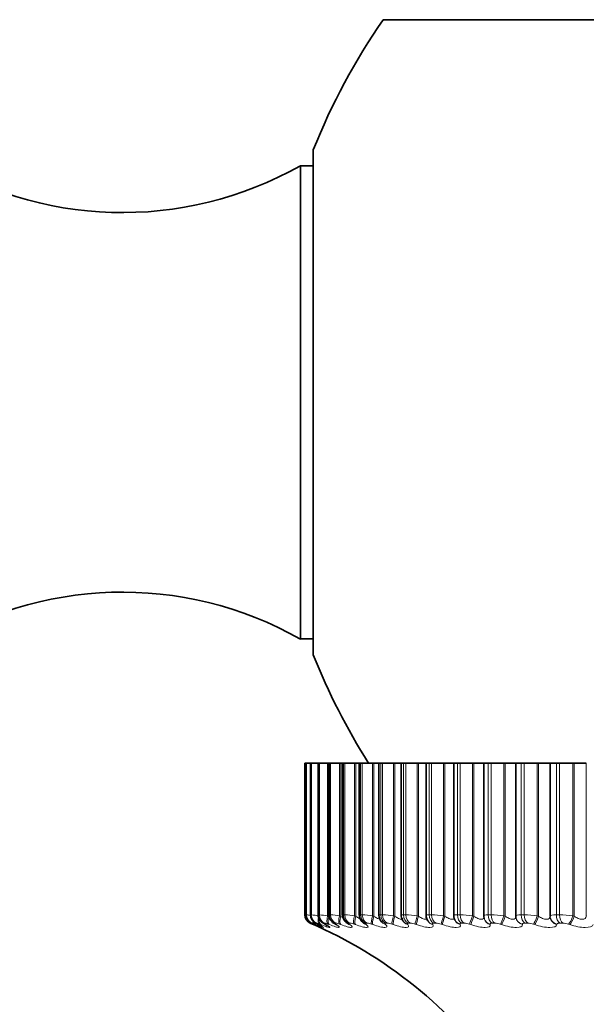
# Model space of a CAD drawing. Units: millimetres. Extents: x 0 to 816, y 0 to 1164.
# Drawn here: x 389 to 402, y 370 to 392 of the extents above; entities that cross this region are included whole.
import ezdxf
from ezdxf import colors
from ezdxf.entities.mleader import LeaderData, LeaderLine
from ezdxf.math import Vec2, Vec3

# ---------------------------------------------------------------- set-up
doc = ezdxf.new("R2010")
doc.units = ezdxf.units.MM
doc.layers.add('DV3_Défaut', color=7, linetype='Continuous')
doc.layers.add('Défaut', color=7, linetype='Continuous')

# ---------------------------------------------------------------- blocks, each defined once
blk = doc.blocks.new('_DOT')
at = {"color": 0}
blk.add_line((0, 0), (-1, 0), dxfattribs=at)
at = {"color": 0, "const_width": 0.333}
blk.add_lwpolyline([(-0.1665, 0, 1), (0.1665, 0, 1)], format="xyb", close=True, dxfattribs=at)
blk = doc.blocks.new('SE2')
at = {"layer": 'DV3_Défaut', "color": 7, "linetype": 'Continuous', "lineweight": 35}
for p, q in [((422.011, 392.026), (397.277, 392.026)), ((395.729, 377.937), (395.729, 389.137)), ((395.444, 378.288), (395.444, 388.787)), ((395.729, 388.787), (395.444, 388.787)), ((395.444, 378.288), (395.729, 378.288)), ((395.573, 375.537), (395.544, 375.537)), ((395.544, 372.17), (395.544, 375.537)), ((395.573, 375.537), (395.574, 375.537)), ((395.573, 375.537), (395.573, 372.169)), ((395.574, 375.537), (395.58, 375.537)), ((395.672, 375.537), (395.58, 375.537)), ((395.672, 375.537), (395.675, 375.537)), ((395.672, 375.537), (395.672, 372.168)), ((395.675, 375.537), (395.688, 375.537)), ((395.84, 375.537), (395.688, 375.537)), ((395.84, 375.537), (395.848, 375.537)), ((395.84, 375.537), (395.84, 372.168)), ((395.848, 375.537), (395.866, 375.537)), ((396.048, 375.537), (395.866, 375.537)), ((396.074, 375.537), (396.048, 375.537)), ((396.077, 375.537), (396.09, 375.537)), ((396.077, 375.537), (396.077, 372.167)), ((396.09, 375.537), (396.115, 375.537)), ((396.314, 375.537), (396.115, 375.537)), ((396.34, 375.537), (396.314, 375.537)), ((396.381, 375.537), (396.34, 375.537)), ((396.381, 375.537), (396.402, 375.537)), ((396.381, 375.537), (396.381, 372.165)), ((396.402, 375.537), (396.433, 375.537)), ((396.647, 375.537), (396.433, 375.537)), ((396.674, 375.537), (396.647, 375.537)), ((396.751, 375.537), (396.674, 375.537)), ((396.751, 375.537), (396.781, 375.537)), ((396.751, 375.537), (396.751, 372.163)), ((396.781, 375.537), (396.818, 375.537)), ((397.047, 375.537), (396.818, 375.537)), ((397.074, 375.537), (397.047, 375.537)), ((397.184, 375.537), (397.074, 375.537)), ((397.226, 375.537), (397.184, 375.537)), ((397.184, 375.537), (397.184, 372.161)), ((397.226, 375.537), (397.269, 375.537)), ((397.51, 375.537), (397.269, 375.537)), ((397.539, 375.537), (397.51, 375.537)), ((397.68, 375.537), (397.539, 375.537)), ((397.734, 375.537), (397.68, 375.537)), ((397.68, 375.537), (397.68, 372.159)), ((397.734, 375.537), (397.782, 375.537)), ((398.036, 375.537), (397.782, 375.537)), ((398.064, 375.537), (398.036, 375.537)), ((398.235, 375.537), (398.064, 375.537)), ((398.303, 375.537), (398.235, 375.537)), ((398.235, 375.537), (398.235, 372.157)), ((398.303, 375.537), (398.356, 375.537)), ((398.621, 375.537), (398.356, 375.537)), ((398.649, 375.537), (398.621, 375.537)), ((398.846, 375.537), (398.649, 375.537)), ((398.93, 375.537), (398.846, 375.537)), ((398.846, 375.537), (398.846, 372.154)), ((398.93, 375.537), (398.988, 375.537)), ((399.261, 375.537), (398.988, 375.537)), ((399.29, 375.537), (399.261, 375.537)), ((399.51, 375.537), (399.29, 375.537)), ((399.611, 375.537), (399.51, 375.537)), ((399.51, 375.537), (399.51, 372.151)), ((399.611, 375.537), (399.674, 375.537)), ((399.955, 375.537), (399.674, 375.537)), ((399.984, 375.537), (399.955, 375.537)), ((400.224, 375.537), (399.984, 375.537)), ((400.343, 375.537), (400.224, 375.537)), ((400.224, 375.537), (400.224, 372.147)), ((400.343, 375.537), (400.41, 375.537)), ((400.698, 375.537), (400.41, 375.537)), ((400.727, 375.537), (400.698, 375.537)), ((400.983, 375.537), (400.727, 375.537)), ((400.985, 375.537), (400.983, 375.537)), ((400.983, 372.136), (400.983, 375.537)), ((401.123, 375.537), (400.985, 375.537)), ((401.123, 375.537), (401.194, 375.537)), ((401.487, 375.537), (401.194, 375.537)), ((401.515, 375.537), (401.487, 375.537)), ((401.786, 375.537), (401.515, 375.537)), ((398.277, 372.029), (398.284, 372.019)), ((398.87, 372.054), (398.875, 372.045)), ((399.519, 372.087), (399.522, 372.078)), ((400.225, 372.127), (400.226, 372.118))]:
    blk.add_line(p, q, dxfattribs=at)
at = {"layer": 'DV3_Défaut', "color": 7, "linetype": 'Continuous', "lineweight": 18}
for p, q in [((395.574, 372.17), (395.574, 375.537)), ((395.58, 372.17), (395.58, 375.537)), ((395.675, 372.17), (395.675, 375.537)), ((395.688, 372.17), (395.688, 375.537)), ((395.848, 372.17), (395.848, 375.537)), ((395.866, 372.17), (395.866, 375.537)), ((396.048, 372.146), (396.048, 375.537)), ((396.074, 372.136), (396.074, 375.537)), ((396.09, 372.17), (396.09, 375.537)), ((396.115, 372.17), (396.115, 375.537)), ((396.314, 372.146), (396.314, 375.537)), ((396.34, 372.136), (396.34, 375.537)), ((396.402, 372.17), (396.402, 375.537)), ((396.433, 372.17), (396.433, 375.537)), ((396.647, 372.146), (396.647, 375.537)), ((396.674, 372.136), (396.674, 375.537)), ((396.781, 372.17), (396.781, 375.537)), ((396.818, 372.17), (396.818, 375.537)), ((397.047, 372.146), (397.047, 375.537)), ((397.074, 372.136), (397.074, 375.537)), ((397.226, 372.17), (397.226, 375.537)), ((397.269, 372.17), (397.269, 375.537)), ((397.51, 372.146), (397.51, 375.537)), ((397.539, 372.136), (397.539, 375.537)), ((397.734, 372.17), (397.734, 375.537)), ((397.782, 372.17), (397.782, 375.537)), ((398.036, 372.146), (398.036, 375.537)), ((398.064, 372.136), (398.064, 375.537)), ((398.303, 372.17), (398.303, 375.537)), ((398.356, 372.17), (398.356, 375.537)), ((398.621, 372.146), (398.621, 375.537)), ((398.649, 372.136), (398.649, 375.537)), ((398.93, 372.17), (398.93, 375.537)), ((398.988, 372.17), (398.988, 375.537)), ((399.261, 372.146), (399.261, 375.537)), ((399.29, 372.136), (399.29, 375.537)), ((399.611, 372.17), (399.611, 375.537)), ((399.674, 372.17), (399.674, 375.537)), ((399.955, 372.146), (399.955, 375.537)), ((399.984, 372.136), (399.984, 375.537)), ((400.343, 372.17), (400.343, 375.537)), ((400.41, 372.17), (400.41, 375.537)), ((400.698, 372.146), (400.698, 375.537)), ((400.727, 372.136), (400.727, 375.537)), ((400.985, 372.146), (400.985, 375.537)), ((401.123, 372.17), (401.123, 375.537)), ((401.194, 372.17), (401.194, 375.537)), ((401.487, 372.146), (401.487, 375.537)), ((401.515, 372.136), (401.515, 375.537)), ((401.786, 372.136), (401.786, 375.537)), ((395.574, 372.17), (395.58, 372.17)), ((395.718, 371.963), (395.665, 371.986)), ((395.675, 372.17), (395.688, 372.17)), ((395.7, 371.986), (395.694, 371.986)), ((395.74, 371.953), (395.718, 371.963)), ((395.74, 371.963), (395.761, 371.953)), ((395.785, 371.953), (395.762, 371.963)), ((395.807, 371.986), (395.795, 371.986)), ((395.832, 371.963), (395.851, 371.953)), ((395.848, 372.17), (395.866, 372.17)), ((395.901, 371.953), (395.877, 371.963)), ((395.984, 371.986), (395.966, 371.986)), ((395.994, 371.963), (396.012, 371.953)), ((396.048, 372.146), (396.074, 372.136)), ((396.087, 371.953), (396.061, 371.963)), ((396.09, 372.17), (396.115, 372.17)), ((396.231, 371.986), (396.206, 371.986)), ((396.226, 371.963), (396.242, 371.953)), ((396.314, 372.146), (396.34, 372.136)), ((396.341, 371.953), (396.315, 371.963)), ((396.402, 372.17), (396.433, 372.17)), ((396.546, 371.986), (396.515, 371.986)), ((396.526, 371.963), (396.54, 371.953)), ((396.664, 371.953), (396.637, 371.963)), ((396.647, 372.146), (396.674, 372.136)), ((396.781, 372.17), (396.818, 372.17)), ((396.928, 371.986), (396.891, 371.986)), ((396.893, 371.963), (396.905, 371.953)), ((397.053, 371.953), (397.025, 371.963)), ((397.047, 372.146), (397.074, 372.136)), ((397.226, 372.17), (397.269, 372.17)), ((397.324, 371.963), (397.335, 371.953)), ((397.375, 371.986), (397.332, 371.986)), ((397.506, 371.953), (397.478, 371.963)), ((397.51, 372.146), (397.539, 372.136)), ((397.734, 372.17), (397.782, 372.17)), ((397.819, 371.963), (397.828, 371.953)), ((397.884, 371.986), (397.836, 371.986)), ((398.02, 371.953), (397.992, 371.963)), ((398.036, 372.146), (398.064, 372.136)), ((398.303, 372.17), (398.356, 372.17)), ((398.374, 371.963), (398.381, 371.953)), ((398.453, 371.986), (398.4, 371.986)), ((398.594, 371.953), (398.566, 371.963)), ((398.621, 372.146), (398.649, 372.136)), ((398.93, 372.17), (398.988, 372.17)), ((398.986, 371.963), (398.991, 371.953)), ((399.079, 371.986), (399.021, 371.986)), ((399.225, 371.953), (399.196, 371.963)), ((399.261, 372.146), (399.29, 372.136)), ((399.611, 372.17), (399.674, 372.17)), ((399.653, 371.963), (399.656, 371.953)), ((399.759, 371.986), (399.697, 371.986)), ((399.908, 371.953), (399.879, 371.963)), ((399.955, 372.146), (399.984, 372.136)), ((400.343, 372.17), (400.41, 372.17)), ((400.371, 371.963), (400.371, 371.953)), ((400.49, 371.986), (400.423, 371.986)), ((400.641, 371.953), (400.613, 371.963)), ((400.698, 372.146), (400.727, 372.136)), ((400.983, 372.136), (400.985, 372.146)), ((401.123, 372.17), (401.194, 372.17)), ((401.135, 371.963), (401.134, 371.953)), ((401.267, 371.986), (401.196, 371.986)), ((401.42, 371.953), (401.392, 371.963)), ((401.487, 372.146), (401.515, 372.136)), ((401.786, 372.136), (401.789, 372.146))]:
    blk.add_line(p, q, dxfattribs=at)
at = {"layer": 'DV3_Défaut', "color": 7, "linetype": 'Continuous', "lineweight": 35}
for centre, radius, start, end in [((409.644, 383.537), 15, 145.5355, 158.0787), ((391.5, 395.747), 8, 237.008, 299.5365), ((391.5, 371.327), 8, 60.4635, 122.992), ((409.644, 383.537), 15, 201.9213, 212.231), ((395.744, 372.17), 0.2, 180, 246.6389), ((391.699, 362.806), 10, 35.5571, 66.6344), ((394.557, 369.393), 2.829, 64.9052, 65.366), ((394.697, 369.683), 2.546, 63.2843, 63.7664), ((394.907, 369.971), 2.268, 61.3252, 61.8309), ((395.184, 370.249), 2.002, 58.9449, 59.476), ((395.525, 370.515), 1.754, 56.0331, 56.5904), ((396.965, 372.164), 0.213, 180.3032, 236.074), ((395.923, 370.762), 1.533, 52.4438, 53.0258), ((397.395, 372.161), 0.21, 179.9807, 230.9094), ((396.372, 370.986), 1.347, 47.9876, 48.5876), ((396.855, 371.183), 1.212, 42.4282, 43.0301)]:
    blk.add_arc(centre, radius, start, end, dxfattribs=at)
at = {"layer": 'DV3_Défaut', "color": 7, "linetype": 'Continuous', "lineweight": 18}
for centre, radius, start, end in [((389.6, 339.673), 33.035, 79.5953, 79.6348), ((395.858, 373.24), 1.108, 255.0784, 255.1126), ((395.245, 369.622), 2.57, 80.6362, 82.5082), ((395.497, 370.254), 1.925, 79.3702, 84.3278), ((395.546, 371.479), 0.53, 65.9083, 73.0433), ((395.72, 371.608), 0.388, 66.193, 77.0608), ((395.728, 370.385), 1.79, 79.6757, 85.5587), ((395.921, 371.636), 0.355, 66.7975, 79.821), ((396.004, 370.39), 1.783, 80.0064, 86.4383), ((396.181, 371.639), 0.35, 67.4843, 81.8121), ((396.341, 370.35), 1.822, 80.3198, 87.094), ((396.505, 371.633), 0.356, 68.1516, 83.3044), ((396.739, 370.291), 1.88, 80.5988, 87.5995), ((396.893, 371.622), 0.366, 68.7556, 84.4589), ((397.201, 370.228), 1.943, 80.8372, 88.0006), ((397.344, 371.611), 0.377, 69.2782, 85.3763), ((397.724, 370.169), 2.001, 81.0336, 88.327), ((397.858, 371.6), 0.387, 69.7135, 86.1231), ((398.306, 370.118), 2.052, 81.1883, 88.599), ((398.43, 371.59), 0.397, 70.0603, 86.7448), ((398.945, 370.08), 2.09, 81.3024, 88.8308), ((399.06, 371.583), 0.404, 70.3196, 87.2733), ((399.638, 370.055), 2.115, 81.3767, 89.0326), ((399.743, 371.578), 0.409, 70.4927, 87.7322), ((400.381, 370.047), 2.123, 81.4117, 89.2125), ((400.476, 371.576), 0.411, 70.5806, 88.1391), ((401.171, 370.056), 2.114, 81.4076, 89.3764), ((401.256, 371.577), 0.409, 70.583, 88.5078)]:
    blk.add_arc(centre, radius, start, end, dxfattribs=at)
at = {"layer": 'DV3_Défaut', "color": 7, "linetype": 'Continuous', "lineweight": 35}
for centre, major_axis, ratio, start_param, end_param in [((395.773, 372.17), (0, -0.2), 0.997885, 4.712389, 5.875458), ((395.82, 372.146), (0.084, 0.182), 0.648452, 3.141613, 3.171506), ((395.912, 372.146), (0.089, 0.179), 0.69611, 3.141596, 3.213152), ((400.424, 372.146), (0.199, 0.019), 0.947286, 3.041852, 3.141122)]:
    blk.add_ellipse(centre, major_axis=major_axis, ratio=ratio, start_param=start_param, end_param=end_param, dxfattribs=at)
at = {"layer": 'DV3_Défaut', "color": 7, "linetype": 'Continuous', "lineweight": 18}
for centre, major_axis, ratio, start_param, end_param in [((395.779, 372.17), (0, -0.2), 0.997452, 4.712389, 5.875458), ((395.873, 372.17), (0, -0.2), 0.990704, 4.712389, 5.875458), ((395.885, 372.17), (0, 0.2), 0.989821, 1.570796, 2.733865), ((395.799, 372.146), (-0.08, -0.183), 0.602143, 6.024835, 6.278974), ((395.821, 372.136), (-0.08, -0.183), 0.601817, 6.038529, 6.278276), ((395.842, 372.146), (-0.076, -0.185), 0.548395, 5.55123, 6.244885), ((395.866, 372.136), (-0.077, -0.185), 0.548099, 5.654456, 6.244043), ((395.841, 372.136), (0.084, 0.181), 0.648101, 3.141638, 3.170947), ((395.956, 372.146), (-0.073, -0.186), 0.491853, 5.04874, 6.213628), ((395.931, 372.136), (0.089, 0.179), 0.695733, 3.141622, 3.212754), ((396.043, 372.17), (0, -0.2), 0.978475, 4.712389, 5.875458), ((395.981, 372.136), (-0.074, -0.186), 0.491587, 5.252106, 6.212649), ((396.062, 372.17), (0, 0.2), 0.977147, 1.570796, 2.733865), ((396.073, 372.146), (0.095, 0.176), 0.740221, 3.148391, 3.260308), ((396.091, 372.136), (0.095, 0.176), 0.739821, 3.141806, 3.260079), ((396.14, 372.146), (-0.071, -0.187), 0.432804, 4.874672, 6.184634), ((396.165, 372.136), (-0.071, -0.187), 0.43257, 4.875432, 6.183526), ((396.282, 372.17), (0, 0.2), 0.961261, 1.570796, 2.733865), ((396.307, 372.17), (0, -0.2), 0.959493, 4.712389, 5.875458), ((396.303, 372.146), (0.102, 0.172), 0.78056, 3.150112, 3.314475), ((396.319, 372.136), (0.102, 0.172), 0.780138, 3.142154, 3.314423), ((396.392, 372.146), (-0.069, -0.188), 0.37155, 4.847482, 6.157443), ((396.419, 372.136), (-0.069, -0.188), 0.371349, 4.848117, 6.156212), ((396.59, 372.17), (0, 0.2), 0.939147, 1.570796, 2.733865), ((396.62, 372.17), (0, -0.2), 0.93695, 4.712389, 5.875458), ((396.601, 372.146), (0.111, 0.167), 0.816922, 3.143192, 3.377634), ((396.616, 372.136), (0.111, 0.166), 0.81648, 3.142071, 3.377761), ((396.712, 372.146), (-0.067, -0.188), 0.308403, 4.821714, 6.131676), ((396.739, 372.136), (-0.067, -0.188), 0.308236, 4.822231, 6.130325), ((396.964, 372.17), (0, 0.2), 0.912248, 1.570796, 2.733865), ((397, 372.17), (0, -0.2), 0.909632, 4.712389, 5.875458), ((396.966, 372.146), (0.121, 0.159), 0.849121, 3.140371, 3.452396), ((396.979, 372.136), (0.121, 0.159), 0.848661, 3.141627, 3.452694), ((397.098, 372.146), (-0.066, -0.189), 0.243684, 4.797048, 6.10701), ((397.126, 372.136), (-0.066, -0.189), 0.243552, 4.797449, 6.105543), ((397.402, 372.17), (0, 0.2), 0.880701, 1.570796, 2.733865), ((397.396, 372.146), (0.133, 0.15), 0.876993, 3.136528, 3.542171), ((397.444, 372.17), (0, 0.2), 0.877679, 1.570796, 2.733865), ((397.407, 372.136), (0.133, 0.149), 0.876518, 3.141165, 3.542609), ((397.548, 372.146), (-0.065, -0.189), 0.177723, 4.773204, 6.083166), ((397.576, 372.136), (-0.065, -0.189), 0.177627, 4.773493, 6.081588), ((397.903, 372.17), (0, -0.2), 0.844666, 4.712389, 5.875458), ((397.887, 372.146), (0.147, 0.136), 0.900395, 3.134908, 3.651231), ((397.896, 372.136), (0.147, 0.136), 0.899908, 3.141735, 3.65174), ((397.951, 372.17), (0, -0.2), 0.841254, 4.712389, 5.875458), ((398.059, 372.146), (-0.064, -0.189), 0.110856, 4.749936, 6.059898), ((398.088, 372.136), (-0.064, -0.189), 0.110796, 4.750115, 6.058209), ((398.439, 372.146), (0.162, 0.117), 0.91921, 3.139978, 3.784445), ((398.446, 372.136), (0.162, 0.117), 0.918713, 3.142078, 3.784886), ((398.464, 372.17), (0, 0.2), 0.804326, 1.570796, 2.733865), ((398.516, 372.17), (0, 0.2), 0.800541, 1.570796, 2.733865), ((398.63, 372.146), (-0.064, -0.19), 0.043425, 4.727017, 6.036979), ((398.658, 372.136), (-0.064, -0.189), 0.043401, 4.727087, 6.035181), ((399.048, 372.146), (0.178, 0.092), 0.933341, 3.134907, 3.946116), ((399.053, 372.136), (0.178, 0.091), 0.932836, 3.141193, 3.94626), ((399.082, 372.17), (0, -0.2), 0.759888, 4.712389, 5.875458), ((399.139, 372.17), (0, 0.2), 0.75575, 1.570796, 2.733865), ((399.256, 372.146), (0.064, 0.19), 0.024228, 3.410583, 4.720545), ((399.285, 372.136), (0.064, 0.189), 0.024215, 3.41249, 4.720584), ((399.711, 372.146), (0.191, 0.059), 0.942715, 3.139506, 4.137279), ((399.714, 372.136), (0.191, 0.058), 0.942205, 3.142225, 4.136806), ((399.753, 372.17), (0, -0.2), 0.711577, 4.712389, 5.875458), ((399.815, 372.17), (0, 0.2), 0.707107, 1.570796, 2.733865), ((399.936, 372.146), (0.064, 0.189), 0.091757, 3.433443, 4.743404), ((399.964, 372.136), (0.064, 0.189), 0.091707, 3.435458, 4.743552), ((400.424, 372.146), (0.199, 0.019), 0.947286, 3.141122, 4.351814), ((400.425, 372.136), (0.199, 0.019), 0.946773, 3.141197, 4.350416), ((400.475, 372.17), (0, -0.2), 0.659641, 4.712389, 5.875458), ((400.541, 372.17), (0, -0.2), 0.654861, 4.712389, 5.875458), ((400.665, 372.146), (0.065, 0.189), 0.158819, 3.456589, 4.766551), ((400.693, 372.136), (0.065, 0.189), 0.158733, 3.458714, 4.766809), ((401.183, 372.136), (-0.199, 0.023), 0.946517, 0.122671, 1.430765), ((401.184, 372.146), (-0.199, 0.023), 0.947029, 0.12325, 1.433211), ((401.244, 372.17), (0, 0.2), 0.604343, 1.570796, 2.733865), ((401.314, 372.17), (0, -0.2), 0.599278, 4.712389, 5.875458), ((401.44, 372.146), (0.065, 0.189), 0.225071, 3.480245, 4.790207), ((401.468, 372.136), (0.066, 0.189), 0.224949, 3.482482, 4.790576)]:
    blk.add_ellipse(centre, major_axis=major_axis, ratio=ratio, start_param=start_param, end_param=end_param, dxfattribs=at)
at = {"layer": 'DV3_Défaut', "color": 7, "linetype": 'Continuous', "lineweight": 35}
for points, knots in [([(395.576, 372.169), (395.575, 372.156), (395.574, 372.129), (395.589, 372.086), (395.612, 372.049), (395.637, 372.022), (395.658, 372.005), (395.674, 371.995), (395.686, 371.989), (395.704, 371.98), (395.726, 371.97), (395.747, 371.96), (395.749, 371.959)], [0, 0, 0, 0, 0.103597, 0.255652, 0.384487, 0.491691, 0.575754, 0.631144, 0.677109, 0.753197, 0.979061, 1, 1, 1, 1]), ([(395.673, 372.168), (395.674, 372.149), (395.676, 372.117), (395.695, 372.072), (395.719, 372.038), (395.744, 372.014), (395.765, 371.998), (395.785, 371.986), (395.802, 371.977), (395.819, 371.969), (395.825, 371.966)], [0, 0, 0, 0, 0.17245, 0.336623, 0.476727, 0.594224, 0.686646, 0.768208, 0.922261, 1, 1, 1, 1]), ([(395.756, 371.956), (395.763, 371.952), (395.801, 371.935), (395.842, 371.914), (395.866, 371.902), (395.87, 371.9), (395.87, 371.9)], [0, 0, 0, 0, 0.097611, 0.608417, 0.882166, 1, 1, 1, 1]), ([(395.841, 372.168), (395.841, 372.166), (395.837, 372.146), (395.848, 372.107), (395.868, 372.062), (395.894, 372.029), (395.919, 372.007), (395.944, 371.989), (395.962, 371.979), (395.976, 371.971), (395.979, 371.97)], [0, 0, 0, 0, 0.022147, 0.226639, 0.400521, 0.55049, 0.675148, 0.786221, 0.956017, 1, 1, 1, 1]), ([(395.84, 371.958), (395.847, 371.955), (395.876, 371.941), (395.905, 371.924), (395.919, 371.916), (395.92, 371.916), (395.92, 371.916)], [0, 0, 0, 0, 0.124602, 0.651949, 0.950524, 1, 1, 1, 1]), ([(395.994, 371.961), (395.999, 371.958), (396.02, 371.947), (396.04, 371.935), (396.047, 371.93), (396.047, 371.93)], [0, 0, 0, 0, 0.158288, 0.681984, 1, 1, 1, 1]), ([(396.078, 372.167), (396.078, 372.164), (396.074, 372.143), (396.085, 372.103), (396.106, 372.059), (396.132, 372.025), (396.16, 372.001), (396.182, 371.985), (396.197, 371.977), (396.203, 371.974)], [0, 0, 0, 0, 0.033436, 0.255458, 0.441013, 0.603902, 0.751301, 0.913377, 1, 1, 1, 1]), ([(396.215, 371.965), (396.22, 371.963), (396.235, 371.954), (396.245, 371.946), (396.248, 371.944), (396.248, 371.944)], [0, 0, 0, 0, 0.205851, 0.746416, 1, 1, 1, 1]), ([(396.383, 372.165), (396.383, 372.155), (396.381, 372.129), (396.395, 372.085), (396.419, 372.044), (396.448, 372.011), (396.472, 371.991), (396.486, 371.983), (396.491, 371.98)], [0, 0, 0, 0, 0.118767, 0.345084, 0.545284, 0.729723, 0.917335, 1, 1, 1, 1]), ([(396.502, 371.971), (396.506, 371.969), (396.518, 371.962), (396.521, 371.958), (396.521, 371.958), (396.521, 371.958)], [0, 0, 0, 0, 0.282713, 0.916665, 1, 1, 1, 1]), ([(397.682, 372.159), (397.682, 372.152), (397.679, 372.127), (397.693, 372.082), (397.716, 372.038), (397.733, 372.02), (397.741, 372.012)], [0, 0, 0, 0, 0.117624, 0.477054, 0.793646, 1, 1, 1, 1]), ([(398.236, 372.157), (398.236, 372.152), (398.232, 372.129), (398.246, 372.085), (398.263, 372.046), (398.276, 372.032), (398.278, 372.029)], [0, 0, 0, 0, 0.089739, 0.532483, 0.936602, 1, 1, 1, 1]), ([(398.847, 372.154), (398.846, 372.152), (398.842, 372.13), (398.852, 372.092), (398.865, 372.067), (398.871, 372.056)], [0, 0, 0, 0, 0.060564, 0.681143, 1, 1, 1, 1]), ([(395.853, 371.904), (395.851, 371.904), (395.849, 371.905), (395.821, 371.918), (395.785, 371.934), (395.74, 371.953)], [0, 0, 0, 0, 0.072739, 0.072739, 1, 1, 1, 1])]:
    blk.add_open_spline(points, degree=3, knots=knots, dxfattribs=at)
at = {"layer": 'DV3_Défaut', "color": 7, "linetype": 'Continuous', "lineweight": 18}
for points, knots in [([(395.694, 371.986), (395.693, 371.986), (395.695, 371.985), (395.699, 371.983), (395.702, 371.981), (395.708, 371.978), (395.716, 371.974), (395.723, 371.971), (395.731, 371.967), (395.74, 371.963)], [0, 0, 0, 0, 0.354527, 0.354527, 0.354527, 0.706578, 0.706578, 0.706578, 1, 1, 1, 1]), ([(395.795, 371.986), (395.792, 371.986), (395.793, 371.985), (395.796, 371.983), (395.798, 371.981), (395.803, 371.978), (395.81, 371.974), (395.816, 371.971), (395.824, 371.967), (395.832, 371.963)], [0, 0, 0, 0, 0.354527, 0.354527, 0.354527, 0.706578, 0.706578, 0.706578, 1, 1, 1, 1]), ([(395.966, 371.986), (395.962, 371.986), (395.961, 371.985), (395.963, 371.983), (395.965, 371.981), (395.969, 371.978), (395.975, 371.974), (395.98, 371.971), (395.986, 371.967), (395.994, 371.963)], [0, 0, 0, 0, 0.354527, 0.354527, 0.354527, 0.706578, 0.706578, 0.706578, 1, 1, 1, 1]), ([(396.206, 371.986), (396.202, 371.986), (396.2, 371.985), (396.2, 371.983), (396.201, 371.981), (396.204, 371.978), (396.209, 371.974), (396.213, 371.971), (396.219, 371.967), (396.226, 371.963)], [0, 0, 0, 0, 0.354527, 0.354527, 0.354527, 0.706578, 0.706578, 0.706578, 1, 1, 1, 1]), ([(396.515, 371.986), (396.51, 371.986), (396.507, 371.985), (396.506, 371.983), (396.505, 371.981), (396.507, 371.978), (396.511, 371.974), (396.515, 371.971), (396.52, 371.967), (396.526, 371.963)], [0, 0, 0, 0, 0.354527, 0.354527, 0.354527, 0.706578, 0.706578, 0.706578, 1, 1, 1, 1]), ([(396.674, 372.136), (396.701, 372.118), (396.727, 372.102), (396.758, 372.086), (396.765, 372.083), (396.771, 372.08)], [0, 0, 0, 0, 0.7634908, 0.7634908, 1, 1, 1, 1]), ([(396.891, 371.986), (396.885, 371.986), (396.881, 371.985), (396.879, 371.983), (396.877, 371.981), (396.878, 371.978), (396.881, 371.974), (396.883, 371.971), (396.887, 371.967), (396.893, 371.963)], [0, 0, 0, 0, 0.354527, 0.354527, 0.354527, 0.706578, 0.706578, 0.706578, 1, 1, 1, 1]), ([(397.074, 372.136), (397.102, 372.118), (397.129, 372.102), (397.175, 372.079), (397.194, 372.073), (397.208, 372.071)], [0, 0, 0, 0, 0.5407775, 0.5407775, 1, 1, 1, 1]), ([(397.332, 371.986), (397.325, 371.986), (397.32, 371.985), (397.317, 371.983), (397.314, 371.981), (397.313, 371.978), (397.315, 371.974), (397.317, 371.971), (397.32, 371.967), (397.324, 371.963)], [0, 0, 0, 0, 0.354527, 0.354527, 0.354527, 0.706578, 0.706578, 0.706578, 1, 1, 1, 1]), ([(397.539, 372.136), (397.566, 372.118), (397.594, 372.102), (397.647, 372.077), (397.67, 372.07), (397.704, 372.07), (397.714, 372.078), (397.717, 372.092), (397.717, 372.095), (397.717, 372.098)], [0, 0, 0, 0, 0.3110714, 0.3110714, 0.6221429, 0.6221429, 0.9332143, 0.9332143, 1, 1, 1, 1]), ([(397.836, 371.986), (397.828, 371.986), (397.821, 371.985), (397.817, 371.983), (397.813, 371.981), (397.812, 371.978), (397.812, 371.974), (397.813, 371.971), (397.815, 371.967), (397.819, 371.963)], [0, 0, 0, 0, 0.354527, 0.354527, 0.354527, 0.706578, 0.706578, 0.706578, 1, 1, 1, 1]), ([(398.064, 372.136), (398.093, 372.118), (398.121, 372.102), (398.176, 372.077), (398.201, 372.07), (398.239, 372.07), (398.251, 372.078), (398.258, 372.094), (398.259, 372.1), (398.259, 372.105)], [0, 0, 0, 0, 0.29524, 0.29524, 0.590479, 0.590479, 0.885719, 0.885719, 1, 1, 1, 1]), ([(398.4, 371.986), (398.391, 371.986), (398.383, 371.985), (398.378, 371.983), (398.373, 371.981), (398.37, 371.978), (398.37, 371.974), (398.37, 371.971), (398.371, 371.967), (398.374, 371.963)], [0, 0, 0, 0, 0.354527, 0.354527, 0.354527, 0.706578, 0.706578, 0.706578, 1, 1, 1, 1]), ([(398.649, 372.136), (398.678, 372.118), (398.707, 372.102), (398.763, 372.077), (398.79, 372.07), (398.832, 372.07), (398.846, 372.078), (398.857, 372.096), (398.859, 372.104), (398.859, 372.113)], [0, 0, 0, 0, 0.281371, 0.281371, 0.562741, 0.562741, 0.844112, 0.844112, 1, 1, 1, 1]), ([(399.021, 371.986), (399.011, 371.986), (399.002, 371.985), (398.996, 371.983), (398.99, 371.981), (398.986, 371.978), (398.985, 371.974), (398.984, 371.971), (398.984, 371.967), (398.986, 371.963)], [0, 0, 0, 0, 0.354527, 0.354527, 0.354527, 0.706578, 0.706578, 0.706578, 1, 1, 1, 1]), ([(399.29, 372.136), (399.319, 372.118), (399.348, 372.102), (399.407, 372.077), (399.435, 372.07), (399.48, 372.07), (399.497, 372.078), (399.513, 372.099), (399.516, 372.11), (399.516, 372.123)], [0, 0, 0, 0, 0.267038, 0.267038, 0.534075, 0.534075, 0.801113, 0.801113, 1, 1, 1, 1]), ([(399.697, 371.986), (399.686, 371.986), (399.676, 371.985), (399.669, 371.983), (399.662, 371.981), (399.657, 371.978), (399.654, 371.974), (399.652, 371.971), (399.652, 371.967), (399.653, 371.963)], [0, 0, 0, 0, 0.354527, 0.354527, 0.354527, 0.706578, 0.706578, 0.706578, 1, 1, 1, 1]), ([(399.984, 372.136), (400.012, 372.118), (400.042, 372.102), (400.102, 372.077), (400.131, 372.07), (400.18, 372.07), (400.199, 372.078), (400.221, 372.102), (400.226, 372.118), (400.225, 372.136)], [0, 0, 0, 0, 0.25, 0.25, 0.5, 0.5, 0.75, 0.75, 1, 1, 1, 1]), ([(400.423, 371.986), (400.411, 371.986), (400.4, 371.985), (400.392, 371.983), (400.384, 371.981), (400.378, 371.978), (400.375, 371.974), (400.372, 371.971), (400.37, 371.967), (400.371, 371.963)], [0, 0, 0, 0, 0.354527, 0.354527, 0.354527, 0.706578, 0.706578, 0.706578, 1, 1, 1, 1]), ([(400.727, 372.136), (400.755, 372.118), (400.784, 372.102), (400.846, 372.077), (400.876, 372.07), (400.928, 372.07), (400.949, 372.078), (400.976, 372.102), (400.982, 372.118), (400.983, 372.136)], [0, 0, 0, 0, 0.25, 0.25, 0.5, 0.5, 0.75, 0.75, 1, 1, 1, 1]), ([(401.196, 371.986), (401.183, 371.986), (401.172, 371.985), (401.163, 371.983), (401.154, 371.981), (401.147, 371.978), (401.142, 371.974), (401.138, 371.971), (401.136, 371.967), (401.135, 371.963)], [0, 0, 0, 0, 0.354527, 0.354527, 0.354527, 0.706578, 0.706578, 0.706578, 1, 1, 1, 1]), ([(401.515, 372.136), (401.543, 372.118), (401.572, 372.102), (401.635, 372.077), (401.666, 372.07), (401.721, 372.07), (401.743, 372.078), (401.774, 372.102), (401.783, 372.118), (401.786, 372.136)], [0, 0, 0, 0, 0.25, 0.25, 0.5, 0.5, 0.75, 0.75, 1, 1, 1, 1]), ([(395.761, 371.953), (395.845, 371.915), (395.894, 371.889), (395.889, 371.889), (395.876, 371.894), (395.853, 371.904)], [0, 0, 0, 0, 0.684567, 0.684567, 1, 1, 1, 1]), ([(395.851, 371.953), (395.929, 371.915), (395.97, 371.889), (395.951, 371.889), (395.932, 371.895), (395.872, 371.918), (395.832, 371.934), (395.785, 371.953)], [0, 0, 0, 0, 0.5, 0.5, 0.75, 0.75, 1, 1, 1, 1]), ([(396.012, 371.953), (396.083, 371.915), (396.115, 371.889), (396.084, 371.889), (396.06, 371.895), (395.993, 371.918), (395.95, 371.934), (395.901, 371.953)], [0, 0, 0, 0, 0.5, 0.5, 0.75, 0.75, 1, 1, 1, 1]), ([(396.242, 371.953), (396.306, 371.915), (396.329, 371.889), (396.285, 371.889), (396.258, 371.895), (396.184, 371.918), (396.138, 371.934), (396.087, 371.953)], [0, 0, 0, 0, 0.5, 0.5, 0.75, 0.75, 1, 1, 1, 1]), ([(396.54, 371.953), (396.598, 371.915), (396.611, 371.889), (396.555, 371.889), (396.524, 371.895), (396.443, 371.918), (396.395, 371.934), (396.341, 371.953)], [0, 0, 0, 0, 0.5, 0.5, 0.75, 0.75, 1, 1, 1, 1]), ([(396.905, 371.953), (396.955, 371.915), (396.96, 371.889), (396.891, 371.889), (396.856, 371.895), (396.769, 371.918), (396.719, 371.934), (396.664, 371.953)], [0, 0, 0, 0, 0.5, 0.5, 0.75, 0.75, 1, 1, 1, 1]), ([(397.335, 371.953), (397.378, 371.915), (397.373, 371.889), (397.292, 371.889), (397.254, 371.895), (397.161, 371.918), (397.109, 371.934), (397.053, 371.953)], [0, 0, 0, 0, 0.5, 0.5, 0.75, 0.75, 1, 1, 1, 1]), ([(397.828, 371.953), (397.863, 371.915), (397.849, 371.889), (397.757, 371.889), (397.715, 371.895), (397.617, 371.918), (397.562, 371.934), (397.506, 371.953)], [0, 0, 0, 0, 0.5, 0.5, 0.75, 0.75, 1, 1, 1, 1]), ([(398.381, 371.953), (398.407, 371.915), (398.384, 371.889), (398.282, 371.889), (398.237, 371.895), (398.134, 371.918), (398.078, 371.934), (398.02, 371.953)], [0, 0, 0, 0, 0.5, 0.5, 0.75, 0.75, 1, 1, 1, 1]), ([(398.991, 371.953), (399.01, 371.915), (398.978, 371.889), (398.864, 371.889), (398.816, 371.895), (398.71, 371.918), (398.652, 371.934), (398.594, 371.953)], [0, 0, 0, 0, 0.5, 0.5, 0.75, 0.75, 1, 1, 1, 1]), ([(399.656, 371.953), (399.666, 371.915), (399.625, 371.889), (399.502, 371.889), (399.451, 371.895), (399.341, 371.918), (399.283, 371.934), (399.225, 371.953)], [0, 0, 0, 0, 0.5, 0.5, 0.75, 0.75, 1, 1, 1, 1]), ([(400.371, 371.953), (400.373, 371.915), (400.324, 371.889), (400.191, 371.889), (400.138, 371.895), (400.025, 371.918), (399.966, 371.934), (399.908, 371.953)], [0, 0, 0, 0, 0.5, 0.5, 0.75, 0.75, 1, 1, 1, 1]), ([(401.134, 371.953), (401.128, 371.915), (401.07, 371.889), (400.929, 371.889), (400.874, 371.895), (400.758, 371.918), (400.698, 371.934), (400.641, 371.953)], [0, 0, 0, 0, 0.5, 0.5, 0.75, 0.75, 1, 1, 1, 1]), ([(401.94, 371.953), (401.926, 371.915), (401.859, 371.889), (401.711, 371.889), (401.654, 371.895), (401.536, 371.918), (401.476, 371.934), (401.42, 371.953)], [0, 0, 0, 0, 0.5, 0.5, 0.75, 0.75, 1, 1, 1, 1])]:
    blk.add_open_spline(points, degree=3, knots=knots, dxfattribs=at)
for points in [[(396.077, 372.167), (396.077, 372.169), (396.081, 372.17), (396.09, 372.17)], [(396.34, 372.136), (396.359, 372.123), (396.377, 372.111), (396.394, 372.101)], [(396.381, 372.166), (396.381, 372.168), (396.388, 372.17), (396.402, 372.17)], [(396.751, 372.164), (396.751, 372.168), (396.761, 372.17), (396.781, 372.17)], [(397.185, 372.162), (397.185, 372.167), (397.199, 372.17), (397.226, 372.17)], [(397.68, 372.16), (397.68, 372.166), (397.699, 372.17), (397.734, 372.17)], [(398.235, 372.157), (398.235, 372.165), (398.258, 372.17), (398.303, 372.17)], [(398.846, 372.154), (398.846, 372.164), (398.875, 372.17), (398.93, 372.17)], [(399.51, 372.151), (399.51, 372.163), (399.546, 372.17), (399.611, 372.17)], [(400.224, 372.146), (400.221, 372.161), (400.265, 372.17), (400.343, 372.17)], [(400.985, 372.146), (400.989, 372.161), (401.04, 372.17), (401.123, 372.17)]]:
    blk.add_open_spline(points, degree=3, dxfattribs=at)
at = {"layer": 'DV3_Défaut', "color": 7, "linetype": 'Continuous', "lineweight": 35}
blk.add_open_spline([(399.51, 372.151), (399.508, 372.149), (399.512, 372.128), (399.52, 372.088)], degree=3, dxfattribs=at)

msp = doc.modelspace()

# ---------------------------------------------------------------- block references
at = {"layer": 'Défaut'}
msp.add_blockref('SE2', (0, 0), dxfattribs=at)

# ---------------------------------------------------------------- leaders
at = {"layer": 'Défaut', "color": 7, "linetype": 'Continuous', "lineweight": 18}
ml = msp.add_multileader_mtext('Standard', dxfattribs=at)
ml.set_content('{\\pxsm0.9;\\fSolid Edge ISO|b1||i0||c0|p34;\\W1.;31/10/2023\\P}', color=256)
ml.set_leader_properties()
ml.set_arrow_properties(name='DOT')
ml.build(insert=Vec2(0, 0))
ml.multileader.update_dxf_attribs({"leader_type": 0, "dogleg_length": 0, "arrow_head_size": 12})
ctx = ml.context
ctx.base_point, ctx.char_height, ctx.arrow_head_size, ctx.landing_gap_size = Vec3(656.602, 1156.973), 12, 12, 4.2
notes = []
notes.append((ctx, [(0, (0, 0, 0), (0, 0), (1, 0), 1, [])]))
ctx.mtext.insert = Vec3(658.602, 1163.093)
for ctx, leaders in notes:
    for number, flags, end, landing, length, lines in leaders:
        leader = LeaderData()
        leader.index, (leader.has_last_leader_line, leader.has_dogleg_vector, leader.attachment_direction) = number, flags
        leader.last_leader_point, leader.dogleg_vector, leader.dogleg_length = Vec3(end), Vec3(landing), length
        for number, points, colour, breaks in lines:
            line = LeaderLine()
            line.index, line.vertices, line.color, line.breaks = number, Vec3.list(points), colors.encode_raw_color(colour), breaks
            leader.lines.append(line)
        ctx.leaders.append(leader)

doc.saveas('drawing.dxf')
